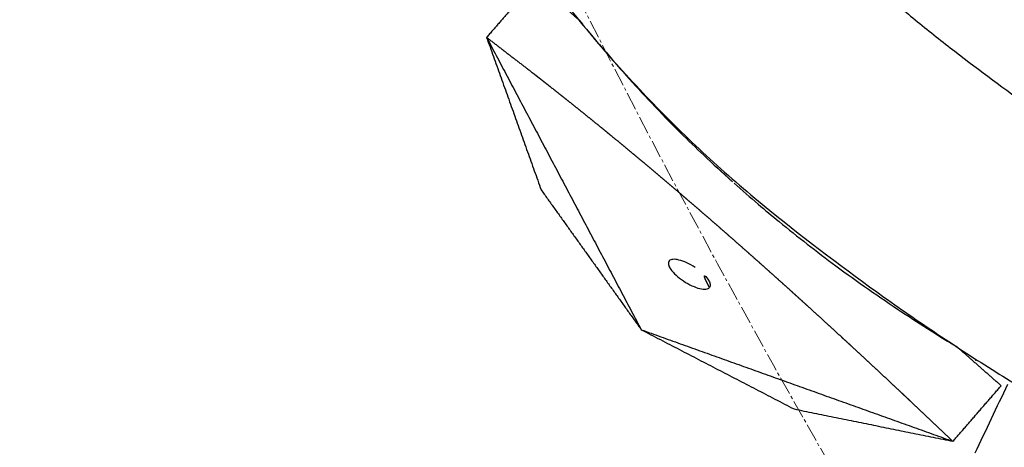
# Model space of a CAD drawing. Units: millimetres. Extents: x -605615398 to 17, y -1703671404 to 113.
# Drawn here: x -605612293 to -605612252, y -1703670588 to -1703670570 of the extents above; entities that cross this region are included whole.
import ezdxf

# ---------------------------------------------------------------- set-up
doc = ezdxf.new("R2010")
doc.units = ezdxf.units.MM
doc.linetypes.add('CENTER2', pattern=[1.125, 0.75, -0.125, 0.125, -0.125])
doc.layers.get('0').update_dxf_attribs({"lineweight": 9, "true_color": 0x1c1c1c})

msp = doc.modelspace()

# ---------------------------------------------------------------- linework, layer by layer
at = {"linetype": 'CENTER2'}
for radius in [400, 342.169]:
    msp.add_circle((-605611912.083, -1703670389.377), radius, dxfattribs=at)
at = {"lineweight": -3}
msp.add_rational_spline([(-605611912.083, -1703670741.547), (-605611559.914, -1703670741.547), (-605611559.914, -1703670389.377), (-605611559.914, -1703670037.208), (-605611912.083, -1703670037.208), (-605612264.253, -1703670037.208), (-605612264.253, -1703670389.377), (-605612264.253, -1703670741.547), (-605611912.083, -1703670741.547)], [1, 0.707106781187, 1, 0.707106781187, 1, 0.707106781187, 1, 0.707106781187, 1], degree=2, knots=[0, 0, 0, 704.33886, 704.33886, 1408.677719, 1408.677719, 2113.016579, 2113.016579, 2817.355438, 2817.355438, 2817.355438], dxfattribs=at)
for points, degree, knots in [([(-605612268.804, -1703670552.286), (-605612268.244, -1703670553.513), (-605612267.644, -1703670554.715), (-605612266.345, -1703670557.075), (-605612265.654, -1703670558.222), (-605612263.451, -1703670561.577), (-605612261.806, -1703670563.704), (-605612259.104, -1703670566.636), (-605612258.153, -1703670567.579), (-605612256.664, -1703670568.926), (-605612256.16, -1703670569.361), (-605612255.133, -1703670570.206), (-605612254.614, -1703670570.617), (-605612252.004, -1703670572.649), (-605612249.894, -1703670574.147), (-605612245.548, -1703670576.946), (-605612243.339, -1703670578.221), (-605612240.497, -1703670579.668), (-605612239.926, -1703670579.949), (-605612238.779, -1703670580.496), (-605612238.2, -1703670580.76), (-605612236.46, -1703670581.546), (-605612235.299, -1703670582.062), (-605612233.005, -1703670583.066), (-605612231.873, -1703670583.553), (-605612229.599, -1703670584.515), (-605612228.458, -1703670584.991), (-605612226.173, -1703670585.933), (-605612225.029, -1703670586.399), (-605612222.74, -1703670587.324), (-605612221.595, -1703670587.782), (-605612219.215, -1703670588.723), (-605612218.416, -1703670589.039), (-605612216.123, -1703670589.994), (-605612215.058, -1703670590.453), (-605612212.943, -1703670591.394), (-605612211.894, -1703670591.876), (-605612209.804, -1703670592.867), (-605612208.768, -1703670593.381), (-605612206.748, -1703670594.436), (-605612205.765, -1703670594.975), (-605612203.812, -1703670596.095), (-605612202.843, -1703670596.675), (-605612200.921, -1703670597.879), (-605612199.971, -1703670598.501), (-605612198.093, -1703670599.794), (-605612197.167, -1703670600.462), (-605612195.32, -1703670601.855), (-605612194.401, -1703670602.579), (-605612192.576, -1703670604.081), (-605612191.681, -1703670604.864), (-605612189.923, -1703670606.508), (-605612189.066, -1703670607.362), (-605612187.38, -1703670609.151), (-605612186.56, -1703670610.075), (-605612184.968, -1703670611.985), (-605612184.183, -1703670612.948), (-605612183.007, -1703670614.409), (-605612182.616, -1703670614.898), (-605612182.226, -1703670615.39)], 3, [0, 0, 0, 0, 3.859815, 3.859815, 7.718738, 7.718738, 15.403609, 15.403609, 19.349422, 19.349422, 21.322065, 21.322065, 23.292389, 23.292389, 31.19603, 31.19603, 39.162394, 39.162394, 41.149546, 41.149546, 43.137617, 43.137617, 47.132707, 47.132707, 51.031057, 51.031057, 54.948139, 54.948139, 58.867997, 58.867997, 62.787435, 62.787435, 67.012209, 67.012209, 70.744007, 70.744007, 74.472326, 74.472326, 78.203652, 78.203652, 81.801659, 81.801659, 85.401503, 85.401503, 89.001107, 89.001107, 92.601149, 92.601149, 96.254145, 96.254145, 99.913422, 99.913422, 103.564227, 103.564227, 107.218576, 107.218576, 110.837511, 110.837511, 112.647981, 112.647981, 112.647981, 112.647981]), ([(-605612277.901, -1703670556.44), (-605612277.421, -1703670557.492), (-605612276.915, -1703670558.529), (-605612275.842, -1703670560.58), (-605612275.278, -1703670561.589), (-605612274.093, -1703670563.576), (-605612273.476, -1703670564.547), (-605612272.191, -1703670566.449), (-605612271.527, -1703670567.373), (-605612270.157, -1703670569.176), (-605612269.454, -1703670570.047), (-605612268.001, -1703670571.743), (-605612267.256, -1703670572.562), (-605612265.719, -1703670574.154), (-605612264.93, -1703670574.922), (-605612263.302, -1703670576.413), (-605612262.468, -1703670577.131), (-605612261.614, -1703670577.82), (-605612260.044, -1703670579.088), (-605612258.462, -1703670580.288), (-605612256.058, -1703670582), (-605612255.257, -1703670582.552), (-605612253.652, -1703670583.623), (-605612252.85, -1703670584.142), (-605612251.248, -1703670585.142), (-605612250.448, -1703670585.624), (-605612248.845, -1703670586.554), (-605612248.042, -1703670587.002), (-605612245.601, -1703670588.314), (-605612243.948, -1703670589.133), (-605612242.261, -1703670589.898), (-605612239.148, -1703670591.311), (-605612236.019, -1703670592.673), (-605612231.303, -1703670594.637), (-605612229.734, -1703670595.282), (-605612226.605, -1703670596.55), (-605612225.045, -1703670597.173), (-605612223.475, -1703670597.792), (-605612222.038, -1703670598.358), (-605612220.612, -1703670598.949), (-605612217.769, -1703670600.183), (-605612216.355, -1703670600.826), (-605612214.944, -1703670601.497), (-605612213.61, -1703670602.131), (-605612212.293, -1703670602.805), (-605612210.34, -1703670603.878), (-605612209.693, -1703670604.246), (-605612208.403, -1703670605.004), (-605612207.761, -1703670605.394), (-605612204.587, -1703670607.384), (-605612202.114, -1703670609.174), (-605612199.716, -1703670611.156), (-605612198.564, -1703670612.109), (-605612197.456, -1703670613.122), (-605612195.332, -1703670615.261), (-605612194.331, -1703670616.366), (-605612193.367, -1703670617.527), (-605612192.777, -1703670618.237), (-605612192.19, -1703670618.954), (-605612191.605, -1703670619.676)], 3, [121.667887, 121.667887, 121.667887, 121.667887, 125.134155, 125.134155, 128.615694, 128.615694, 132.095744, 132.095744, 135.556107, 135.556107, 138.987649, 138.987649, 142.411608, 142.411608, 145.855146, 145.855146, 149.343403, 149.343403, 149.343403, 155.764108, 155.764108, 158.951966, 158.951966, 162.103255, 162.103255, 165.20256, 165.20256, 168.267476, 168.267476, 174.443715, 174.443715, 174.443715, 185.84863, 185.84863, 191.540474, 191.540474, 197.180704, 197.180704, 197.180704, 202.341268, 202.341268, 207.49064, 207.49064, 207.49064, 212.373876, 212.373876, 214.821089, 214.821089, 217.282314, 217.282314, 227.073542, 227.073542, 227.073542, 231.76808, 231.76808, 236.345523, 236.345523, 236.345523, 237.938278, 237.938278, 237.938278, 237.938278]), ([(-605612268.647, -1703670570.999), (-605612268.755, -1703670570.871), (-605612268.863, -1703670570.743), (-605612268.977, -1703670570.606), (-605612269.09, -1703670570.47), (-605612269.335, -1703670570.17), (-605612269.58, -1703670569.869)], 2, [42.978085, 42.978085, 42.978085, 43.448979, 43.448979, 43.948979, 43.948979, 44.948979, 44.948979, 44.948979]), ([(-605612268.647, -1703670570.999), (-605612268.307, -1703670571.4), (-605612267.963, -1703670571.795), (-605612267.615, -1703670572.184), (-605612267.267, -1703670572.572), (-605612266.915, -1703670572.954), (-605612266.559, -1703670573.33), (-605612266.157, -1703670573.754), (-605612265.751, -1703670574.17), (-605612265.34, -1703670574.579), (-605612265.021, -1703670574.896), (-605612264.698, -1703670575.209), (-605612264.373, -1703670575.516)], 3, [4, 4, 4, 4, 4.5, 4.5, 4.5, 5, 5, 5, 5.166667, 5.166667, 5.166667, 5.5, 5.5, 5.5, 5.5]), ([(-605612271.5, -1703670572.085), (-605612271.332, -1703670572.217), (-605612271.164, -1703670572.348), (-605612270.975, -1703670572.497), (-605612270.785, -1703670572.646), (-605612270.6, -1703670572.793), (-605612270.414, -1703670572.94), (-605612270.229, -1703670573.087), (-605612270.044, -1703670573.234), (-605612270.028, -1703670573.247), (-605612270.012, -1703670573.26), (-605612269.843, -1703670573.395), (-605612269.674, -1703670573.53), (-605612269.489, -1703670573.679), (-605612269.305, -1703670573.827), (-605612269.221, -1703670573.895), (-605612269.138, -1703670573.963), (-605612269.037, -1703670574.044), (-605612268.936, -1703670574.126), (-605612268.752, -1703670574.275), (-605612268.568, -1703670574.425), (-605612268.384, -1703670574.576), (-605612268.2, -1703670574.726), (-605612268.019, -1703670574.875), (-605612267.838, -1703670575.024), (-605612267.733, -1703670575.111), (-605612267.628, -1703670575.198), (-605612267.553, -1703670575.26), (-605612267.478, -1703670575.322), (-605612267.298, -1703670575.472), (-605612267.118, -1703670575.622), (-605612266.938, -1703670575.772), (-605612266.759, -1703670575.922), (-605612266.636, -1703670576.025), (-605612266.514, -1703670576.128), (-605612266.457, -1703670576.176), (-605612266.401, -1703670576.223), (-605612266.223, -1703670576.374), (-605612266.044, -1703670576.524), (-605612265.866, -1703670576.676), (-605612265.688, -1703670576.827), (-605612265.512, -1703670576.977), (-605612265.335, -1703670577.128), (-605612265.202, -1703670577.243), (-605612265.068, -1703670577.357), (-605612265.026, -1703670577.393), (-605612264.984, -1703670577.429), (-605612264.808, -1703670577.58), (-605612264.633, -1703670577.731), (-605612264.459, -1703670577.882), (-605612264.284, -1703670578.033), (-605612264.11, -1703670578.184), (-605612263.936, -1703670578.335), (-605612263.763, -1703670578.487), (-605612263.589, -1703670578.638), (-605612263.417, -1703670578.789), (-605612263.246, -1703670578.94), (-605612263.245, -1703670578.94), (-605612263.244, -1703670578.941), (-605612263.071, -1703670579.093), (-605612262.899, -1703670579.245), (-605612262.727, -1703670579.396), (-605612262.556, -1703670579.548), (-605612262.385, -1703670579.7), (-605612262.214, -1703670579.851), (-605612262.043, -1703670580.003), (-605612261.873, -1703670580.154), (-605612261.703, -1703670580.306), (-605612261.534, -1703670580.458), (-605612261.529, -1703670580.462), (-605612261.524, -1703670580.466), (-605612261.36, -1703670580.613), (-605612261.196, -1703670580.761), (-605612261.027, -1703670580.912), (-605612260.859, -1703670581.064), (-605612260.662, -1703670581.242), (-605612260.465, -1703670581.42), (-605612260.269, -1703670581.597), (-605612260.074, -1703670581.775), (-605612259.879, -1703670581.952), (-605612259.684, -1703670582.13), (-605612259.64, -1703670582.17), (-605612259.595, -1703670582.21), (-605612259.446, -1703670582.347), (-605612259.296, -1703670582.484), (-605612259.103, -1703670582.661), (-605612258.91, -1703670582.838), (-605612258.718, -1703670583.015), (-605612258.525, -1703670583.192), (-605612258.332, -1703670583.37), (-605612258.139, -1703670583.548), (-605612257.947, -1703670583.726), (-605612257.754, -1703670583.904), (-605612257.563, -1703670584.082), (-605612257.372, -1703670584.26), (-605612257.181, -1703670584.437), (-605612256.991, -1703670584.614), (-605612256.801, -1703670584.791), (-605612256.612, -1703670584.968), (-605612256.423, -1703670585.145), (-605612256.234, -1703670585.322), (-605612256.006, -1703670585.536), (-605612255.778, -1703670585.75), (-605612255.768, -1703670585.759), (-605612255.759, -1703670585.768)], 2, [1, 1, 1, 1.5, 1.5, 2, 2, 2.142857, 2.142857, 2.285714, 2.285714, 2.297982, 2.297982, 2.428571, 2.428571, 2.571429, 2.571429, 2.636192, 2.636192, 2.714286, 2.714286, 2.857143, 2.857143, 3, 3, 3.142857, 3.142857, 3.226262, 3.226262, 3.285714, 3.285714, 3.428571, 3.428571, 3.571429, 3.571429, 3.669429, 3.669429, 3.714286, 3.714286, 3.857143, 3.857143, 4, 4, 4.142857, 4.142857, 4.251552, 4.251552, 4.285714, 4.285714, 4.428571, 4.428571, 4.571429, 4.571429, 4.714286, 4.714286, 4.857143, 4.857143, 4.999252, 4.999252, 5, 5, 5.142857, 5.142857, 5.285714, 5.285714, 5.428571, 5.428571, 5.571429, 5.571429, 5.714286, 5.714286, 5.718274, 5.718274, 5.857143, 5.857143, 6, 6, 6.166667, 6.166667, 6.333333, 6.333333, 6.5, 6.5, 6.538055, 6.538055, 6.666667, 6.666667, 6.833333, 6.833333, 7, 7, 7.166667, 7.166667, 7.333333, 7.333333, 7.5, 7.5, 7.666667, 7.666667, 7.833333, 7.833333, 8, 8, 8.5, 8.5, 9, 9, 9]), ([(-605612263.207, -1703670576.591), (-605612263.208, -1703670576.59), (-605612263.208, -1703670576.59), (-605612263.544, -1703670576.285), (-605612263.879, -1703670575.979)], 2, [27.4992935, 27.4992935, 27.4992935, 27.5, 27.5, 27.9816454, 27.9816454, 27.9816454]), ([(-605612263.108, -1703670576.679), (-605612262.777, -1703670576.975), (-605612262.442, -1703670577.266), (-605612262.105, -1703670577.553), (-605612261.817, -1703670577.799), (-605612261.527, -1703670578.041), (-605612261.235, -1703670578.28), (-605612260.455, -1703670578.919), (-605612259.665, -1703670579.532), (-605612258.863, -1703670580.126), (-605612257.96, -1703670580.793), (-605612257.046, -1703670581.432), (-605612256.119, -1703670582.046), (-605612255.708, -1703670582.318), (-605612255.295, -1703670582.585), (-605612254.88, -1703670582.847), (-605612254.523, -1703670583.073), (-605612254.164, -1703670583.295), (-605612253.804, -1703670583.513)], 3, [-27.428846, -27.428846, -27.428846, -27.428846, -26.064394, -26.064394, -26.064394, -25.897727, -25.897727, -25.897727, -25.397727, -25.397727, -25.397727, -24.564394, -24.564394, -24.564394, -24.064394, -24.064394, -24.064394, -23.199254, -23.199254, -23.199254, -23.199254]), ([(-605612265.816, -1703670579.923), (-605612265.877, -1703670579.994), (-605612265.858, -1703670580.117), (-605612265.639, -1703670580.434), (-605612265.448, -1703670580.609), (-605612265.219, -1703670580.761), (-605612264.985, -1703670580.917), (-605612264.741, -1703670581.027), (-605612264.444, -1703670581.1), (-605612264.358, -1703670581.109), (-605612264.219, -1703670581.096), (-605612264.167, -1703670581.074), (-605612264.136, -1703670581.038)], 3, [1.680027, 1.680027, 1.680027, 1.680027, 2.500296, 2.500296, 3.331135, 3.331135, 3.331135, 4.176242, 4.176242, 4.59372, 4.59372, 5.011162, 5.011162, 5.011162, 5.011162]), ([(-605612264.733, -1703670580.2), (-605612264.967, -1703670580.044), (-605612265.211, -1703670579.934), (-605612265.508, -1703670579.861), (-605612265.594, -1703670579.852), (-605612265.733, -1703670579.865), (-605612265.785, -1703670579.887), (-605612265.816, -1703670579.923)], 3, [0, 0, 0, 0, 0.845107, 0.845107, 1.262585, 1.262585, 1.680027, 1.680027, 1.680027, 1.680027]), ([(-605612264.136, -1703670581.038), (-605612264.075, -1703670580.967), (-605612264.094, -1703670580.844), (-605612264.313, -1703670580.527), (-605612264.504, -1703670580.352), (-605612264.733, -1703670580.2)], 3, [5.011162, 5.011162, 5.011162, 5.011162, 5.831431, 5.831431, 6.66227, 6.66227, 6.66227, 6.66227])]:
    msp.add_open_spline(points, degree=degree, knots=knots, dxfattribs=at)
for points, degree in [([(-605612252.098, -1703670565.622), (-605612250.8, -1703670569.995), (-605612249.502, -1703670574.368)], 2), ([(-605612271.42, -1703670568.266), (-605612272.428, -1703670569.43), (-605612273.437, -1703670570.593)], 2), ([(-605612269.58, -1703670569.869), (-605612270.5, -1703670569.068), (-605612271.42, -1703670568.266)], 2), ([(-605612269.58, -1703670569.869), (-605612269.419, -1703670570.07), (-605612269.256, -1703670570.269), (-605612269.093, -1703670570.467)], 3), ([(-605612273.437, -1703670570.593), (-605612270.21, -1703670576.695), (-605612266.983, -1703670582.796)], 2), ([(-605612273.437, -1703670570.593), (-605612272.299, -1703670573.775), (-605612271.162, -1703670576.956)], 2), ([(-605612273.437, -1703670570.593), (-605612272.469, -1703670571.339), (-605612271.5, -1703670572.085)], 2), ([(-605612264.373, -1703670575.516), (-605612263.989, -1703670575.881), (-605612263.6, -1703670576.239), (-605612263.208, -1703670576.59)], 3), ([(-605612263.207, -1703670576.591), (-605612263.174, -1703670576.62), (-605612263.141, -1703670576.65), (-605612263.108, -1703670576.679)], 3), ([(-605612271.162, -1703670576.956), (-605612269.072, -1703670579.876), (-605612266.983, -1703670582.796)], 2), ([(-605612266.983, -1703670582.796), (-605612260.48, -1703670585.125), (-605612253.976, -1703670587.453)], 2), ([(-605612266.983, -1703670582.796), (-605612263.796, -1703670584.449), (-605612260.608, -1703670586.103)], 2), ([(-605612251.966, -1703670585.133), (-605612252.885, -1703670584.323), (-605612253.804, -1703670583.513)], 2), ([(-605612253.005, -1703670584.037), (-605612253.035, -1703670584.071), (-605612253.064, -1703670584.105), (-605612253.094, -1703670584.139)], 3), ([(-605612253.976, -1703670587.453), (-605612252.971, -1703670586.293), (-605612251.966, -1703670585.133)], 2), ([(-605612251.702, -1703670585.08), (-605612252.156, -1703670586.038), (-605612252.61, -1703670586.995), (-605612253.065, -1703670587.953)], 3), ([(-605612255.759, -1703670585.768), (-605612254.868, -1703670586.611), (-605612253.976, -1703670587.453)], 2), ([(-605612260.608, -1703670586.103), (-605612257.292, -1703670586.778), (-605612253.976, -1703670587.453)], 2)]:
    msp.add_open_spline(points, degree=degree, dxfattribs=at)

doc.saveas('drawing.dxf')
